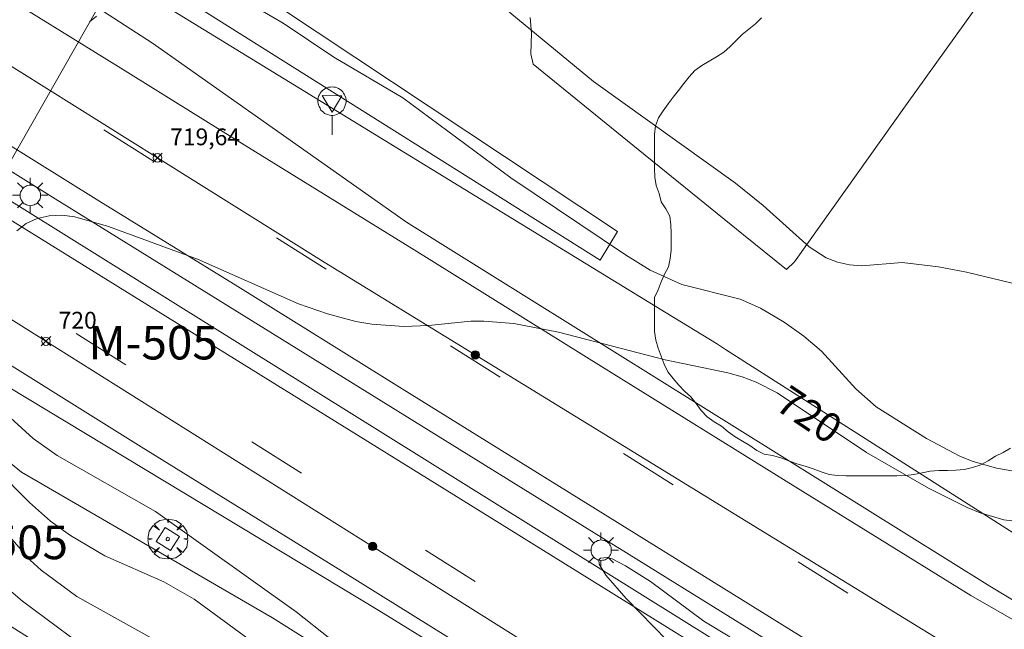
# Model space of a CAD drawing. Units: millimetres. Extents: x 425000 to 426004, y 4482499 to 4483001.
# Drawn here: x 425745 to 425804, y 4482553 to 4482590 of the extents above; entities that cross this region are included whole.
import ezdxf
from ezdxf.enums import TextEntityAlignment as Align

# ---------------------------------------------------------------- set-up
doc = ezdxf.new("R2010")
doc.units = ezdxf.units.MM
doc.header["$MEASUREMENT"] = 0
doc.layers.get('0').update_dxf_attribs({"lineweight": 9})
for name, color, linetype, lineweight in [('1', 7, 'Continuous', 9), ('f020120p_textocartografico_carreteras', 7, 'Continuous', 9), ('f030028l_carreteracalzadadoble', 7, 'Continuous', 9), ('f030031p_puntokilometricocarretera', 7, 'Continuous', 9), ('f031026l_pinturavial', 253, 'Continuous', 9), ('f050002l_curvanivel_cgn', 23, 'Continuous', 9), ('f050002l_curvanivel_mae', 213, 'Continuous', 9), ('f050008p_puntocotaterreno', 7, 'Continuous', 9), ('f060140s_arboladourbano', 92, 'Continuous', 9), ('f061013p_arbol', 91, 'Continuous', 9), ('f070045l_muro_mur', 30, 'MURO2', 9), ('f070045l_muro_tap', 11, 'MURO2', 9), ('f070047l_seto', 91, 'Continuous', 9), ('f070058l_elementoconstruido_bordillo', 30, 'Continuous', 9), ('f070058l_elementoconstruido_par', 11, 'Continuous', 9), ('f070080s_puente', 11, 'Continuous', 9), ('f081046p_alcorque', 34, 'Continuous', 9), ('f081055p_farola', 7, 'Continuous', 9), ('f081068p_senal', 7, 'Continuous', 9)]:
    doc.layers.add(name, color=color, linetype=linetype, lineweight=lineweight)
doc.styles.get("Standard").update_dxf_attribs({"font": 'arial.ttf'})
doc.styles.add('Style-s7210005_h', font='txt')
doc.linetypes.add('MURO2', pattern='A,3.1e-05,[1,muro2.shx,S=1,R=0,X=0,Y=0],-3.058844', length=3.058875)

# ---------------------------------------------------------------- blocks, each defined once
blk = doc.blocks.new('pkcarre')
at = {"layer": 'f030031p_puntokilometricocarretera'}
h = blk.add_hatch(color=256, dxfattribs=at)
h.dxf.hatch_style = 1
edge = h.paths.add_edge_path()
edge.add_arc((0, 0), 0.25, 0, 360)
blk.add_circle((0, 0), 0.25, dxfattribs=at)
blk = doc.blocks.new('punto_cota')
at = {"layer": 'f050008p_puntocotaterreno'}
for points in [[(0, 0), (-0.283, 0.283)], [(0, 0), (-0.283, -0.283)], [(0, 0), (0.283, 0.283)], [(0, 0), (0.283, -0.283)]]:
    blk.add_lwpolyline(points, dxfattribs=at)
blk.add_circle((0, 0), 0.25, dxfattribs=at)
blk = doc.blocks.new('arbol')
at = {"color": 0, "linetype": 'Continuous', "lineweight": 0, "flags": 128}
for points in [[(0.96, 0.012), (1.2, 0.036), (1.128, 0.468), (0.888, 0.804), (0.528, 0.528), (0.816, 0.876), (0.48, 1.104), (0.048, 1.176), (0.012, 0.96), (-0.048, 1.176), (-0.48, 1.104), (-0.816, 0.876), (-0.504, 0.528), (-0.864, 0.804), (-1.104, 0.468), (-1.188, 0.036), (-0.936, 0.012)], [(-0.936, 0.012), (-1.188, -0.048), (-1.104, -0.48), (-0.864, -0.804), (-0.504, -0.504), (-0.816, -0.876), (-0.48, -1.116)], [(-0.48, -1.116), (-0.048, -1.188), (0.012, -0.936), (0.048, -1.188), (0.48, -1.116), (0.816, -0.876), (0.528, -0.504), (0.888, -0.804), (1.128, -0.48), (1.2, -0.048), (0.96, 0.012)]]:
    blk.add_lwpolyline(points, dxfattribs=at)
at = {"color": 0, "linetype": 'Continuous', "lineweight": 0, "extrusion": (0, 0, -1)}
for start, end in [(180.0229, 7.59464), (7.22334, 180.0229)]:
    blk.add_arc((0, 0), 0.104, start, end, dxfattribs=at)
blk = doc.blocks.new('alcorque')
at = {"layer": 'f081046p_alcorque'}
blk.add_lwpolyline([(-0.5, -0.5), (0.5, -0.5), (0.5, 0.5), (-0.5, 0.5)], close=True, dxfattribs=at)
blk = doc.blocks.new('farola')
at = {"layer": '1'}
for points in [[(-0.75, 0.75, 0), (-0.42, 0.42, 0)], [(0.01, 0.61, 0), (0.09, 0.6, 0), (0.16, 0.58, 0), (0.24, 0.57, 0), (0.3, 0.52, 0), (0.37, 0.49, 0), (0.43, 0.43, 0), (0.48, 0.39, 0), (0.52, 0.31, 0), (0.57, 0.25, 0), (0.6, 0.18, 0), (0.61, 0.1, 0), (0.61, 0.03, 0), (0.61, -0.03, 0), (0.61, -0.11, 0), (0.6, -0.18, 0), (0.57, -0.26, 0), (0.52, -0.32, 0), (0.48, -0.39, 0), (0.43, -0.44, 0), (0.37, -0.5, 0), (0.3, -0.53, 0), (0.24, -0.57, 0), (0.16, -0.59, 0), (0.09, -0.6, 0), (0, -0.62, 0), (-0.06, -0.6, 0), (-0.14, -0.59, 0), (-0.21, -0.57, 0), (-0.27, -0.53, 0), (-0.35, -0.5, 0), (-0.41, -0.44, 0), (-0.45, -0.39, 0), (-0.5, -0.32, 0), (-0.54, -0.26, 0), (-0.57, -0.18, 0), (-0.59, -0.11, 0), (-0.59, -0.03, 0), (-0.59, 0.03, 0), (-0.59, 0.1, 0), (-0.57, 0.18, 0), (-0.54, 0.25, 0), (-0.5, 0.31, 0), (-0.45, 0.39, 0), (-0.41, 0.43, 0), (-0.35, 0.49, 0), (-0.27, 0.52, 0), (-0.21, 0.57, 0), (-0.14, 0.58, 0), (-0.06, 0.6, 0), (0.01, 0.61, 0)], [(0, 1.05, 0), (0, 0.6, 0)], [(0.75, 0.75, 0), (0.43, 0.43, 0)], [(-1.05, 0, 0), (-0.59, 0, 0)], [(1.05, 0, 0), (0.61, 0, 0)], [(-0.75, -0.74, 0), (-0.42, -0.41, 0)], [(0.75, -0.75, 0), (0.43, -0.44, 0)], [(0, -1.05, 0), (0, -0.62, 0)]]:
    blk.add_polyline3d(points, dxfattribs=at)
blk = doc.blocks.new('señal')
at = {"layer": 'f081068p_senal'}
for points in [[(0, 2.869, 0), (0.102, 2.852, 0), (0.205, 2.852, 0), (0.307, 2.8, 0), (0.376, 2.766, 0), (0.478, 2.715, 0), (0.563, 2.647, 0), (0.632, 2.561, 0), (0.683, 2.493, 0), (0.734, 2.391, 0), (0.785, 2.305, 0), (0.82, 2.203, 0), (0.837, 2.1, 0), (0.837, 1.981, 0), (0.82, 1.878, 0), (0.785, 1.776, 0), (0.768, 1.69, 0), (0.717, 1.588, 0), (0.666, 1.486, 0), (0.581, 1.417, 0), (0.512, 1.366, 0), (0.427, 1.281, 0), (0.324, 1.229, 0), (0.256, 1.212, 0), (0.154, 1.178, 0), (0.051, 1.161, 0), (-0.051, 1.161, 0), (-0.154, 1.178, 0), (-0.256, 1.212, 0), (-0.342, 1.229, 0), (-0.444, 1.281, 0), (-0.512, 1.366, 0), (-0.598, 1.417, 0), (-0.666, 1.486, 0), (-0.717, 1.588, 0), (-0.768, 1.69, 0), (-0.803, 1.776, 0), (-0.82, 1.878, 0), (-0.854, 1.981, 0), (-0.854, 2.1, 0), (-0.82, 2.203, 0), (-0.803, 2.305, 0), (-0.751, 2.391, 0), (-0.7, 2.493, 0), (-0.649, 2.561, 0), (-0.563, 2.647, 0), (-0.495, 2.715, 0), (-0.393, 2.766, 0), (-0.307, 2.8, 0), (-0.205, 2.852, 0), (-0.102, 2.852, 0), (0, 2.869, 0)], [(0, 1.366, 0), (-0.598, 2.356, 0), (0.581, 2.339, 0), (0, 1.366, 0)], [(0, 1.161, 0), (0, 0, 0)]]:
    blk.add_polyline3d(points, dxfattribs=at)

msp = doc.modelspace()

# ---------------------------------------------------------------- linework, layer by layer
at = {"layer": 'f030028l_carreteracalzadadoble'}
for points in [[(425753.451, 4482581.433, 719.8), (425740.253, 4482589.693, 719.4), (425722.208, 4482600.986, 718.8)], [(425716.896, 4482589.302, 719.2), (425733.814, 4482578.678, 719.709), (425746.809, 4482570.517, 720.1)], [(425885.979, 4482500, 723.147), (425772.374, 4482569.702, 720.138), (425763.38, 4482575.219, 719.9), (425753.451, 4482581.433, 719.8)], [(425746.809, 4482570.517, 720.1), (425766.263, 4482558.302, 720.527), (425837.88, 4482513.33, 722.1), (425858.941, 4482500, 722.701)]]:
    msp.add_polyline3d(points, dxfattribs=at)
at = {"layer": 'f031026l_pinturavial'}
for p, q in [((425753.207, 4482581.236, 720.217), (425750.246, 4482583.099, 720.217)), ((425763.496, 4482574.802, 720.406), (425760.534, 4482576.664, 720.406)), ((425751.567, 4482569.121, 720.717), (425748.605, 4482570.984, 720.717)), ((425773.861, 4482568.386, 720.467), (425770.9, 4482570.249, 720.467)), ((425762.02, 4482562.659, 720.944), (425759.058, 4482564.522, 720.944)), ((425784.168, 4482561.971, 720.743), (425781.206, 4482563.834, 720.743)), ((425772.374, 4482556.208, 721.156), (425769.413, 4482558.07, 721.156)), ((425794.564, 4482555.527, 720.996), (425791.602, 4482557.389, 720.996))]:
    msp.add_line(p, q, dxfattribs=at)
for points in [[(425397.907, 4482792.704, 708.813), (425407.411, 4482786.811, 709.183), (425429.671, 4482773.019, 710.174), (425458.711, 4482754.966, 711.496), (425479.755, 4482741.931, 712.255), (425498.401, 4482730.444, 712.883), (425526.897, 4482712.738, 713.924), (425549.668, 4482698.726, 714.263), (425574.551, 4482683.261, 714.89), (425600.201, 4482667.355, 715.46), (425625.915, 4482651.385, 716.204), (425653.868, 4482634.058, 717.137), (425684.187, 4482615.248, 718.302), (425711.724, 4482598.206, 719.227), (425730.018, 4482586.875, 719.896), (425743.952, 4482578.175, 720.326), (425772.095, 4482560.763, 721.044), (425806.234, 4482539.57, 721.738), (425849.575, 4482512.658, 722.812), (425869.905, 4482500, 723.323)], [(425855.924, 4482500, 722.976), (425854.409, 4482500.942, 722.937), (425840.981, 4482509.315, 722.64), (425828.16, 4482517.243, 722.343), (425813.743, 4482526.189, 721.946), (425803.951, 4482532.27, 721.806), (425791.002, 4482540.293, 721.393), (425778.308, 4482548.188, 721.104), (425764.465, 4482556.816, 720.864), (425752.473, 4482564.234, 720.534), (425741.445, 4482571.118, 720.426), (425731.166, 4482577.441, 720.311), (425719.553, 4482584.717, 719.741), (425708.892, 4482591.294, 719.377), (425694.964, 4482599.873, 718.799), (425682.97, 4482607.277, 718.237), (425672.088, 4482614.108, 717.891), (425661.744, 4482620.399, 717.469), (425646.642, 4482629.773, 717.04), (425618.655, 4482647.165, 716.577)], [(425724.714, 4482603.244, 719.138), (425738.688, 4482594.556, 719.551), (425751.101, 4482586.873, 719.899), (425757.93, 4482582.621, 720.052), (425768.738, 4482575.967, 720.094), (425779.885, 4482569.017, 720.454), (425791.462, 4482561.835, 720.655), (425801.881, 4482555.374, 720.825), (425810.537, 4482550.411, 721.067)], [(425877.047, 4482500, 723.476), (425863.43, 4482508.442, 722.919), (425852.608, 4482515.16, 722.635), (425840.001, 4482523.033, 722.315), (425827.721, 4482530.653, 721.909), (425817.228, 4482537.118, 721.767), (425804.912, 4482544.81, 721.408), (425792.778, 4482552.322, 721.163), (425779.697, 4482560.448, 721.012), (425767.855, 4482567.779, 720.672), (425758.236, 4482573.775, 720.313), (425749.965, 4482578.867, 720.162), (425739.908, 4482585.115, 720.134)]]:
    msp.add_polyline3d(points, dxfattribs=at)
at = {"layer": 'f050002l_curvanivel_cgn'}
for points in [[(425807.336, 4482573.253, 718), (425801.637, 4482574.618, 718), (425799.953, 4482574.945, 718), (425797.805, 4482575.201, 718), (425795.393, 4482574.996, 718), (425794.653, 4482575.055, 718), (425793.951, 4482575.216, 718), (425793.264, 4482575.488, 718), (425792.264, 4482576.135, 718), (425789.522, 4482578.597, 718), (425787.877, 4482579.935, 718), (425779.42, 4482585.981, 718), (425773.749, 4482590.65, 718)], [(425749.403, 4482589.521, 719), (425749.825, 4482589.869, 719)], [(425759.712, 4482590.163, 719), (425760.934, 4482589.444, 719), (425763.944, 4482587.432, 719), (425768.059, 4482585.009, 719), (425774.494, 4482580.249, 719), (425781.331, 4482575.655, 719), (425782.796, 4482574.745, 719), (425784.677, 4482573.887, 719), (425788.152, 4482573.023, 719), (425789.365, 4482572.485, 719), (425790.762, 4482571.647, 719), (425791.936, 4482570.821, 719), (425792.995, 4482569.928, 719), (425795.041, 4482567.689, 719), (425796.246, 4482566.605, 719), (425799.246, 4482564.728, 719), (425801.233, 4482563.672, 719), (425801.975, 4482563.377, 719), (425803.42, 4482562.97, 719), (425804.896, 4482562.712, 719)], [(425763.759, 4482549.205, 719), (425755.634, 4482555.16, 719), (425753.817, 4482556.198, 719), (425750.314, 4482557.732, 719), (425748.271, 4482558.942, 719), (425747.072, 4482559.81, 719), (425745.832, 4482560.916, 719), (425741.818, 4482564.942, 719)], [(425744.649, 4482558.872, 718), (425745.874, 4482557.486, 718), (425746.517, 4482556.887, 718), (425748.652, 4482555.311, 718), (425753.317, 4482552.718, 718)], [(425783.805, 4482552.695, 721), (425781.37, 4482555.193, 721), (425780.159, 4482556.581, 721), (425779.754, 4482557.254, 721), (425779.737, 4482557.496, 721), (425779.827, 4482557.609, 721), (425780.233, 4482557.649, 721), (425780.526, 4482557.567, 721), (425781.33, 4482557.155, 721), (425782.812, 4482556.213, 721), (425785.994, 4482553.856, 721), (425787.532, 4482552.922, 721)], [(425744.151, 4482556.11, 717), (425745.412, 4482555.033, 717), (425748.179, 4482552.976, 717), (425755.718, 4482547.714, 717), (425756.887, 4482546.775, 717), (425758.179, 4482545.507, 717), (425758.755, 4482544.836, 717), (425759.71, 4482543.442, 717), (425760.05, 4482542.722, 717), (425760.258, 4482541.99, 717), (425760.303, 4482541.337, 717), (425760.188, 4482540.581, 717), (425759.934, 4482539.894, 717), (425759.569, 4482539.234, 717), (425758.585, 4482538.03, 717), (425757.991, 4482537.508, 717), (425757.061, 4482536.889, 717), (425754.45, 4482535.403, 717), (425753.328, 4482534.887, 717), (425751.992, 4482534.582, 717), (425750.622, 4482534.655, 717), (425749.124, 4482535.053, 717), (425748.265, 4482535.388, 717), (425745.114, 4482536.995, 717)]]:
    msp.add_polyline3d(points, dxfattribs=at)
at = {"layer": 'f050002l_curvanivel_mae'}
for points in [[(425745.076, 4482577.089, 720), (425745.635, 4482577.524, 720), (425746.286, 4482577.823, 720), (425747.002, 4482577.986, 720), (425747.76, 4482578.016, 720), (425748.523, 4482577.919, 720), (425750.528, 4482577.351, 720), (425755.824, 4482575.392, 720), (425761.849, 4482572.737, 720), (425763.564, 4482572.145, 720), (425765.269, 4482571.687, 720), (425766.214, 4482571.525, 720), (425768.118, 4482571.393, 720), (425769.581, 4482571.454, 720), (425772.103, 4482571.703, 720), (425772.889, 4482571.718, 720), (425774.663, 4482571.572, 720), (425777.328, 4482571.062, 720), (425783.685, 4482569.406, 720), (425787.408, 4482568.634, 720), (425788.268, 4482568.392, 720), (425789.102, 4482568.081, 720), (425790.344, 4482567.435, 720), (425795.675, 4482563.883, 720), (425799.366, 4482561.774, 720), (425801.67, 4482560.614, 720), (425802.447, 4482560.297, 720), (425803.849, 4482559.882, 720), (425805.148, 4482559.716, 720)], [(425806.596, 4482517.272, 720), (425798.814, 4482523.922, 720), (425792.346, 4482529.04, 720), (425789.331, 4482531.574, 720), (425784.42, 4482535.326, 720), (425780.846, 4482538.752, 720), (425779.413, 4482540.001, 720), (425774.484, 4482543.704, 720), (425771.329, 4482546.498, 720), (425767.593, 4482549.244, 720), (425766.297, 4482550.363, 720), (425763.703, 4482552.818, 720), (425761.716, 4482554.405, 720), (425753.334, 4482560.378, 720), (425747.465, 4482563.705, 720), (425746.051, 4482564.732, 720), (425744.694, 4482565.954, 720)]]:
    msp.add_polyline3d(points, dxfattribs=at)
at = {"layer": 'f060140s_arboladourbano'}
msp.add_polyline3d([(425804.242, 4482564.159, 18.42), (425803.804, 4482563.902, 18.42), (425803.355, 4482563.673, 18.42), (425802.929, 4482563.402, 18.42), (425802.479, 4482563.164, 18.42), (425801.993, 4482563.006, 18.42), (425801.503, 4482562.871, 18.42), (425801.003, 4482562.839, 18.42), (425800.498, 4482562.829, 18.42), (425799.99, 4482562.816, 18.42), (425799.475, 4482562.788, 18.42), (425798.985, 4482562.691, 18.42), (425798.493, 4482562.581, 18.42), (425797.987, 4482562.531, 18.42), (425797.475, 4482562.505, 18.42), (425796.972, 4482562.499, 18.42), (425796.47, 4482562.498, 18.42), (425795.967, 4482562.498, 18.42), (425795.452, 4482562.497, 18.42), (425794.948, 4482562.497, 18.42), (425794.446, 4482562.497, 18.42), (425793.946, 4482562.518, 18.42), (425793.451, 4482562.59, 18.42), (425792.97, 4482562.746, 18.42), (425792.501, 4482562.923, 18.42), (425792.02, 4482563.078, 18.42), (425791.524, 4482563.219, 18.42), (425791.045, 4482563.401, 18.42), (425790.576, 4482563.579, 18.42), (425790.079, 4482563.705, 18.42), (425789.583, 4482563.793, 18.42), (425789.137, 4482564.02, 18.42), (425788.716, 4482564.309, 18.42), (425788.286, 4482564.567, 18.42), (425787.847, 4482564.835, 18.42), (425787.436, 4482565.132, 18.42), (425787.034, 4482565.451, 18.42), (425786.603, 4482565.726, 18.42), (425786.177, 4482566.011, 18.42), (425785.832, 4482566.39, 18.42), (425785.523, 4482566.801, 18.42), (425785.206, 4482567.198, 18.42), (425784.84, 4482567.547, 18.42), (425784.488, 4482567.909, 18.42), (425784.159, 4482568.299, 18.42), (425783.85, 4482568.696, 18.42), (425783.629, 4482569.146, 18.42), (425783.449, 4482569.619, 18.42), (425783.268, 4482570.1, 18.42), (425783.126, 4482570.585, 18.42), (425783.054, 4482571.094, 18.42), (425783.048, 4482571.598, 18.42), (425783.046, 4482572.099, 18.42), (425783.046, 4482572.604, 18.42), (425783.046, 4482573.119, 18.42), (425783.274, 4482573.568, 18.42), (425783.44, 4482574.051, 18.42), (425783.638, 4482574.511, 18.42), (425783.884, 4482574.947, 18.42), (425783.983, 4482575.437, 18.42), (425784.036, 4482575.937, 18.42), (425784.037, 4482576.44, 18.42), (425784.038, 4482576.944, 18.42), (425784.019, 4482577.455, 18.42), (425783.968, 4482577.955, 18.42), (425783.721, 4482578.392, 18.42), (425783.441, 4482578.813, 18.42), (425783.317, 4482579.306, 18.42), (425783.149, 4482579.784, 18.42), (425783.068, 4482580.284, 18.42), (425783.052, 4482580.798, 18.42), (425783.047, 4482581.31, 18.42), (425783.046, 4482581.815, 18.42), (425783.046, 4482582.324, 18.42), (425783.053, 4482582.828, 18.42), (425783.102, 4482583.339, 18.42), (425783.295, 4482583.808, 18.42), (425783.57, 4482584.238, 18.42), (425783.86, 4482584.646, 18.42), (425784.165, 4482585.045, 18.42), (425784.483, 4482585.446, 18.42), (425784.791, 4482585.854, 18.42), (425785.106, 4482586.256, 18.42), (425785.445, 4482586.635, 18.42), (425785.863, 4482586.932, 18.42), (425786.307, 4482587.19, 18.42), (425786.747, 4482587.45, 18.42), (425787.171, 4482587.728, 18.42), (425787.554, 4482588.053, 18.42), (425787.906, 4482588.421, 18.42), (425788.27, 4482588.773, 18.42), (425788.673, 4482589.088, 18.42), (425789.069, 4482589.403, 18.42), (425789.42, 4482589.765, 18.42)], dxfattribs=at)
at = {"layer": 'f070045l_muro_mur'}
for points in [[(425775.645, 4482589.792, 718.396), (425775.715, 4482588.852, 718.396), (425775.685, 4482587.622, 718.396), (425775.825, 4482587.012, 718.396), (425781.755, 4482582.192, 718.841), (425788.345, 4482576.842, 718.841), (425790.905, 4482574.792, 719.656), (425791.395, 4482575.242, 718.136), (425798.105, 4482584.662, 718.136), (425803.845, 4482592.702, 717.824)], [(425750.845, 4482592.372, 719.49), (425783.745, 4482572.202, 720.051), (425786.745, 4482570.372, 720.051), (425787.275, 4482570.032, 720.051), (425806.22, 4482557.951, 720.316), (425807.253, 4482559.739, 721.07)]]:
    msp.add_polyline3d(points, dxfattribs=at)
at = {"layer": 'f070045l_muro_tap'}
for points in [[(425871.879, 4482500, 723.125), (425867.695, 4482502.641, 722.986), (425830.445, 4482525.611, 721.666), (425786.495, 4482552.792, 721.035), (425743.525, 4482579.592, 720.118), (425740.665, 4482581.362, 720.118), (425722.375, 4482592.703, 719.583), (425698.825, 4482607.313, 718.402), (425675.305, 4482621.813, 717.646), (425662.465, 4482630.083, 717.35), (425636.305, 4482646.403, 716.247), (425612.745, 4482661.024, 715.839), (425577.685, 4482682.684, 714.811)], [(425740.665, 4482583.152, 720.118), (425747.365, 4482579.002, 720.118), (425779.865, 4482558.862, 721.009), (425780.415, 4482558.512, 721.009), (425780.965, 4482558.172, 721.009), (425788.135, 4482553.732, 721.035), (425813.765, 4482537.832, 721.641)]]:
    msp.add_polyline3d(points, dxfattribs=at)
at = {"layer": 'f070047l_seto'}
msp.add_polyline3d([(425779.814, 4482575.336, 718.841), (425752.537, 4482592.515, 719.49), (425753.982, 4482594.884, 719.49), (425780.854, 4482577.056, 718.841), (425779.814, 4482575.336, 718.841)], dxfattribs=at)
at = {"layer": 'f070058l_elementoconstruido_bordillo'}
for points in [[(425749.887, 4482590.372, 719.51), (425753.143, 4482588.265, 719.58), (425768.274, 4482577.607, 719.73), (425803.025, 4482555.931, 720.57), (425818.308, 4482546.704, 720.75), (425826.29, 4482542.199, 721.13), (425828.724, 4482540.981, 721.2), (425837.333, 4482536.443, 721.21), (425845.292, 4482532.219, 721.52), (425850.92, 4482529.219, 721.68), (425855.074, 4482526.958, 721.67), (425860.593, 4482523.642, 721.98), (425866.794, 4482519.79, 722.1), (425873.09, 4482515.876, 722.39), (425885.604, 4482508.126, 722.76), (425895.452, 4482502.106, 723.18), (425898.896, 4482500, 723.236)], [(425854.414, 4482500, 722.659), (425824.953, 4482518.513, 721.89), (425766.639, 4482554.491, 720.58), (425744.555, 4482567.808, 720.11), (425743.785, 4482566.589, 719.78), (425738.155, 4482569.772, 715.61)]]:
    msp.add_polyline3d(points, dxfattribs=at)
at = {"layer": 'f070058l_elementoconstruido_par'}
msp.add_polyline3d([(425831.654, 4482500, 718.134), (425829.697, 4482501.214, 718.142), (425814.693, 4482510.506, 718.14), (425814.161, 4482510.828, 718.117), (425796.626, 4482521.441, 717.362), (425764.135, 4482541.226, 714.797), (425741.613, 4482555.503, 715.734), (425738.856, 4482558.115, 715.293), (425736.938, 4482560.56, 715.467), (425736.14, 4482563.161, 715.614), (425736.131, 4482565.432, 715.258), (425736.397, 4482567.038, 714.987), (425737.596, 4482569.118, 715.382), (425738.315, 4482566.062, 716.187), (425739.009, 4482565.217, 716.743), (425740.886, 4482565.466, 718.069), (425741.984, 4482564.986, 719.502), (425744.14, 4482563.723, 719.502), (425745.355, 4482562.728, 719.146), (425760.302, 4482554.057, 720.343), (425785.127, 4482538.436, 719.034), (425815.07, 4482518.862, 717.379), (425823.832, 4482513.76, 716.625), (425825.885, 4482513.571, 716.56)], dxfattribs=at)
at = {"layer": 'f070080s_puente'}
msp.add_polyline3d([(425722.625, 4482580.093, 719.329), (425722.976, 4482580.745, 719.325), (425733.75, 4482600.711, 719.206), (425741.889, 4482595.497, 718.966), (425742.063, 4482595.385, 718.961), (425749.887, 4482590.372, 718.73), (425739.156, 4482571.53, 718.73), (425738.556, 4482570.477, 718.73), (425738.155, 4482569.772, 718.73), (425735.527, 4482571.519, 718.832), (425723.604, 4482579.443, 719.292)], close=True, dxfattribs=at)

# ---------------------------------------------------------------- block references
at = {"layer": 'f030031p_puntokilometricocarretera'}
for p in [(425772.374, 4482569.702, 720.138), (425766.263, 4482558.302, 720.527)]:
    msp.add_blockref('pkcarre', p, dxfattribs=at)
at = {"layer": 'f050008p_puntocotaterreno'}
for p in [(425753.451, 4482581.433, 719.638), (425746.809, 4482570.517, 720.002)]:
    msp.add_blockref('punto_cota', p, dxfattribs=at)
at = {"layer": 'f061013p_arbol'}
msp.add_blockref('arbol', (425754.065, 4482558.742, 720.27), dxfattribs=at)
msp.add_blockref('arbol', (425754.065, 4482558.742, 720.27), dxfattribs=at)
at = {"layer": 'f081046p_alcorque', "rotation": 237.440871673}
msp.add_blockref('alcorque', (425754.065, 4482558.742, 719.604), dxfattribs=at)
at = {"layer": 'f081055p_farola'}
for p in [(425745.867, 4482579.203, 720.118), (425779.861, 4482558.078, 721.009)]:
    msp.add_blockref('farola', p, dxfattribs=at)
at = {"layer": 'f081068p_senal'}
msp.add_blockref('señal', (425763.847, 4482582.795, 719.822), dxfattribs=at)

# ---------------------------------------------------------------- texts
at = {"layer": 'f020120p_textocartografico_carreteras'}
for p in [(425753.188, 4482570.433), (425744.268, 4482558.543)]:
    msp.add_text('M-505', height=2, dxfattribs=at).set_placement(p, align=Align.MIDDLE_CENTER)
at = {"layer": 'f050002l_curvanivel_mae', "insert": (425792.272, 4482566.15, 720), "char_height": 1.75, "width": 5.25, "attachment_point": 5, "rotation": 326.32434}
msp.add_mtext('{\\fRoman|b1|i0;720}', dxfattribs=at)
at = {"layer": 'f050008p_puntocotaterreno', "style": 'Style-s7210005_h'}
for s, p in [('719,64', (425754.201, 4482582.183, 719.638)), ('720', (425747.559, 4482571.267, 720.002))]:
    msp.add_text(s, height=1, dxfattribs=at).set_placement(p)

doc.saveas('drawing.dxf')
